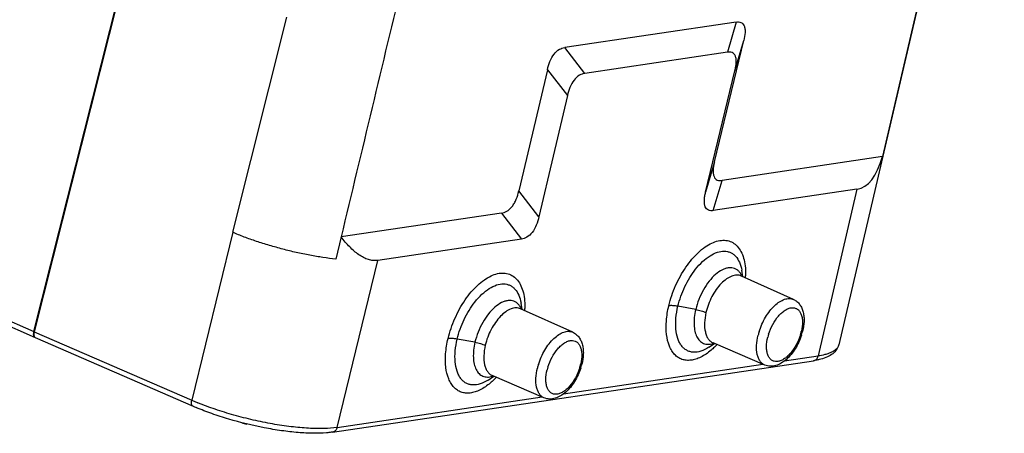
# Model space of a CAD drawing. Units: millimetres. Extents: x 1074 to 1520, y 481 to 796.
# Drawn here: x 1130 to 1199, y 517 to 546 of the extents above; entities that cross this region are included whole.
import ezdxf

# ---------------------------------------------------------------- set-up
doc = ezdxf.new("R2010")
doc.units = ezdxf.units.MM
doc.header["$LTSCALE"] = 65.395
doc.layers.add('3D_1111105301007_W10B_SOLIDLINE', color=7, linetype='CONTINUOUS')

msp = doc.modelspace()

# ---------------------------------------------------------------- linework, layer by layer
at = {"layer": '3D_1111105301007_W10B_SOLIDLINE', "color": 7, "linetype": 'Continuous'}
for p, q in [((1198.857, 572.694), (1187.275, 523.082)), ((1196.202, 561.374), (1190.334, 536.236)), ((1130.999, 524.008), (1137.607, 550.231)), ((1137.625, 550.223), (1131.021, 523.999)), ((1144.903, 530.949), (1148.687, 545.975)), ((1180.105, 545.639), (1168.116, 543.86)), ((1180.105, 545.639), (1179.49, 543.53)), ((1178.586, 535.865), (1180.639, 544.347)), ((1180.024, 542.237), (1180.639, 544.347)), ((1169.518, 542.051), (1168.116, 543.86)), ((1179.49, 543.53), (1169.518, 542.051)), ((1166.903, 542.308), (1164.91, 533.836)), ((1166.903, 542.308), (1168.305, 540.499)), ((1177.971, 533.756), (1180.024, 542.237)), ((1168.305, 540.499), (1166.312, 532.026)), ((1178.586, 535.865), (1177.971, 533.756)), ((1190.334, 536.236), (1179.121, 534.573)), ((1178.505, 532.463), (1179.121, 534.573)), ((1166.312, 532.026), (1164.91, 533.836)), ((1188.556, 533.955), (1178.505, 532.463)), ((1188.556, 533.955), (1185.837, 522.307)), ((1163.697, 532.284), (1152.48, 530.62)), ((1163.696, 532.285), (1165.099, 530.474)), ((1144.903, 530.949), (1142.041, 519.209)), ((1152.478, 530.623), (1152.107, 529.075)), ((1165.099, 530.474), (1155.048, 528.983)), ((1120.122, 528.819), (1130.999, 524.008)), ((1152.203, 517.316), (1155.048, 528.983)), ((1120.213, 528.399), (1131.092, 523.588)), ((1180.58, 527.843), (1180.5, 528.294)), ((1184.112, 526.26), (1180.469, 527.892)), ((1168.677, 523.969), (1165.035, 525.602)), ((1165.146, 525.553), (1165.066, 526.004)), ((1177.276, 525.553), (1176.033, 525.777)), ((1131.021, 523.999), (1142.041, 519.209)), ((1131.092, 523.588), (1142.129, 518.791)), ((1161.842, 523.263), (1160.599, 523.487)), ((1178.19, 522.916), (1178.592, 523.179)), ((1182.102, 521.674), (1178.488, 523.223)), ((1151.886, 516.988), (1185.52, 521.979)), ((1183.475, 521.956), (1185.837, 522.307)), ((1168.041, 519.666), (1181.966, 521.732)), ((1162.755, 520.625), (1163.158, 520.888)), ((1166.667, 519.384), (1163.054, 520.933)), ((1152.203, 517.316), (1166.531, 519.442))]:
    msp.add_line(p, q, dxfattribs=at)
for centre, radius, start, end in [((1179.219, 527.297), 1.428, 23.58305, 25.84166), ((1175.331, 528.061), 5.435, 356.99501, 358.35089), ((1163.784, 525.007), 1.428, 23.583, 25.84163), ((1159.896, 525.771), 5.435, 356.99501, 358.35089), ((1132.362, 527.087), 3.368, 246.14406, 246.50669), ((1185.904, 522.701), 4.388, 162.83374, 166.13507), ((1181.3, 524.8), 3.456, 345.03145, 346.14188), ((1181.409, 524.774), 3.344, 346.14227, 347.30321), ((1180.937, 524.965), 3.929, 345.01769, 346.14154), ((1131.161, 523.705), 0.135, 239.31438, 246.46504), ((1185.731, 522.785), 3.512, 162.83374, 166.13507), ((1181.163, 524.838), 3.598, 342.85611, 343.93718), ((1181.228, 524.82), 3.531, 343.93694, 345.0317), ((1180.782, 525.007), 4.089, 342.1854, 345.00819), ((1178.068, 524.502), 1.387, 287.67436, 288.72147), ((1174.826, 526.802), 5.403, 315.29498, 315.85457), ((1174.726, 526.899), 5.542, 315.85572, 316.69228), ((1170.469, 520.411), 4.388, 162.83374, 166.13507), ((1170.296, 520.495), 3.512, 162.83374, 166.13507), ((1165.729, 522.548), 3.598, 342.85611, 343.93718), ((1165.793, 522.53), 3.531, 343.93694, 345.0317), ((1165.865, 522.51), 3.456, 345.03145, 346.14188), ((1165.974, 522.483), 3.344, 346.14227, 347.30321), ((1165.348, 522.717), 4.089, 342.1854, 345.00819), ((1165.502, 522.675), 3.929, 345.01769, 346.14154), ((1162.634, 522.212), 1.387, 287.67436, 288.72147), ((1159.391, 524.512), 5.403, 315.29498, 315.85457), ((1159.291, 524.609), 5.542, 315.85572, 316.69228), ((1149.265, 535.859), 18.15, 246.54549, 247.2556), ((1149.113, 534.866), 17.527, 246.5146, 247.29085), ((1149.716, 536.937), 19.319, 247.2593, 247.97778), ((1151.807, 541.963), 25.115, 255.49816, 256.38145)]:
    msp.add_arc(centre, radius, start, end, dxfattribs=at)
msp.add_ellipse((1185.541, 548.641), major_axis=(-3.093, 14.673), ratio=0.294015, start_param=-3.159389, end_param=-2.637074, dxfattribs=at)
for points, knots in [([(1156.817, 548.699), (1156.094, 545.686), (1154.648, 539.66), (1153.203, 533.633), (1152.48, 530.62)], [0, 0, 0, 0, 0.50001, 1, 1, 1, 1]), ([(1180.105, 545.639), (1180.162, 545.648), (1180.273, 545.655), (1180.438, 545.623), (1180.582, 545.527), (1180.643, 545.427), (1180.666, 545.372)], [0, 0, 0, 0, 0.254294, 0.493347, 0.73222, 1, 1, 1, 1]), ([(1180.666, 545.372), (1180.694, 545.305), (1180.73, 545.149), (1180.734, 544.802), (1180.684, 544.53), (1180.639, 544.347)], [0, 0, 0, 0, 0.210277, 0.453827, 1, 1, 1, 1]), ([(1166.903, 542.308), (1166.949, 542.504), (1167.065, 542.887), (1167.258, 543.244), (1167.381, 543.4)], [0, 0, 0, 0, 0.502784, 1, 1, 1, 1]), ([(1167.381, 543.4), (1167.483, 543.53), (1167.703, 543.739), (1167.988, 543.841), (1168.116, 543.86)], [0, 0, 0, 0, 0.560249, 1, 1, 1, 1]), ([(1180.024, 542.237), (1180.047, 542.331), (1180.085, 542.516), (1180.117, 542.786), (1180.114, 543.036), (1180.068, 543.25), (1179.969, 543.416), (1179.824, 543.513), (1179.659, 543.546), (1179.547, 543.539), (1179.49, 543.53)], [0, 0, 0, 0, 0.168776, 0.329449, 0.476423, 0.603559, 0.709996, 0.804681, 0.899317, 1, 1, 1, 1]), ([(1169.518, 542.051), (1169.389, 542.031), (1169.101, 541.927), (1168.736, 541.577), (1168.467, 541.075), (1168.351, 540.693), (1168.305, 540.499)], [0, 0, 0, 0, 0.187842, 0.427543, 0.712321, 1, 1, 1, 1]), ([(1178.586, 535.865), (1178.564, 535.772), (1178.525, 535.587), (1178.493, 535.316), (1178.496, 535.067), (1178.543, 534.852), (1178.641, 534.687), (1178.786, 534.59), (1178.951, 534.557), (1179.064, 534.564), (1179.121, 534.573)], [0, 0, 0, 0, 0.168775, 0.329447, 0.476421, 0.603558, 0.709995, 0.804681, 0.899317, 1, 1, 1, 1]), ([(1163.697, 532.284), (1163.758, 532.294), (1163.887, 532.324), (1164.077, 532.414), (1164.268, 532.555), (1164.447, 532.751), (1164.604, 532.993), (1164.776, 533.352), (1164.864, 533.642), (1164.91, 533.836)], [0, 0, 0, 0, 0.089183, 0.18817, 0.300662, 0.428342, 0.567988, 0.713037, 1, 1, 1, 1]), ([(1178.505, 532.463), (1178.448, 532.455), (1178.336, 532.448), (1178.171, 532.481), (1178.026, 532.578), (1177.927, 532.743), (1177.881, 532.958), (1177.878, 533.207), (1177.91, 533.478), (1177.948, 533.662), (1177.971, 533.756)], [0, 0, 0, 0, 0.100683, 0.195319, 0.290006, 0.396444, 0.523581, 0.670554, 0.831226, 1, 1, 1, 1]), ([(1166.312, 532.026), (1166.266, 531.832), (1166.15, 531.45), (1165.881, 530.948), (1165.516, 530.597), (1165.228, 530.493), (1165.099, 530.474)], [0, 0, 0, 0, 0.28768, 0.572461, 0.81216, 1, 1, 1, 1]), ([(1152.107, 529.075), (1151.809, 529.107), (1151.2, 529.186), (1150.279, 529.34), (1149.339, 529.533), (1148.398, 529.767), (1147.471, 530.027), (1146.57, 530.304), (1145.714, 530.606), (1145.167, 530.832), (1144.903, 530.949)], [0, 0, 0, 0, 0.120494, 0.246328, 0.375398, 0.505806, 0.635475, 0.762266, 0.884374, 1, 1, 1, 1]), ([(1155.048, 528.983), (1154.941, 528.967), (1154.716, 528.962), (1154.379, 529.034), (1154.042, 529.176), (1153.711, 529.379), (1153.387, 529.633), (1153.073, 529.931), (1152.769, 530.262), (1152.575, 530.498), (1152.48, 530.621)], [0, 0, 0, 0, 0.1023, 0.209442, 0.323681, 0.445748, 0.57532, 0.711642, 0.853501, 1, 1, 1, 1]), ([(1175.396, 525.813), (1175.512, 526.295), (1175.834, 527.236), (1176.426, 528.312), (1176.997, 529.065), (1177.445, 529.54), (1177.909, 529.921), (1178.377, 530.199), (1178.838, 530.365), (1179.28, 530.411), (1179.691, 530.331), (1180.05, 530.123), (1180.343, 529.801), (1180.562, 529.378), (1180.706, 528.87), (1180.749, 528.501), (1180.759, 528.307)], [0, 0, 0, 0, 0.162042, 0.323066, 0.399229, 0.470555, 0.536008, 0.595002, 0.647619, 0.694832, 0.738683, 0.782098, 0.82813, 0.879112, 0.936308, 1, 1, 1, 1]), ([(1177.269, 528.366), (1177.42, 528.558), (1177.731, 528.903), (1178.242, 529.313), (1178.757, 529.573), (1179.187, 529.651), (1179.499, 529.615), (1179.711, 529.545), (1179.904, 529.43), (1180.139, 529.216), (1180.369, 528.837), (1180.466, 528.487), (1180.5, 528.297)], [0, 0, 0, 0, 0.165753, 0.31396, 0.442661, 0.553653, 0.604727, 0.654448, 0.704362, 0.755992, 0.868897, 1, 1, 1, 1]), ([(1159.961, 523.523), (1160.077, 524.005), (1160.399, 524.946), (1160.991, 526.022), (1161.562, 526.775), (1162.011, 527.249), (1162.475, 527.631), (1162.943, 527.909), (1163.403, 528.075), (1163.846, 528.121), (1164.256, 528.041), (1164.616, 527.833), (1164.908, 527.511), (1165.127, 527.088), (1165.271, 526.58), (1165.314, 526.211), (1165.324, 526.016)], [0, 0, 0, 0, 0.162042, 0.323066, 0.399229, 0.470555, 0.536008, 0.595002, 0.647619, 0.694832, 0.738683, 0.782098, 0.82813, 0.879112, 0.936308, 1, 1, 1, 1]), ([(1176.033, 525.777), (1176.146, 526.25), (1176.473, 527.162), (1176.975, 527.993), (1177.269, 528.366)], [0, 0, 0, 0, 0.505773, 1, 1, 1, 1]), ([(1180.328, 528.186), (1180.283, 528.238), (1180.181, 528.329), (1180.001, 528.425), (1179.801, 528.473), (1179.586, 528.471), (1179.361, 528.421), (1179.039, 528.288), (1178.636, 528.001), (1178.194, 527.526), (1177.801, 526.936), (1177.484, 526.269), (1177.333, 525.794), (1177.276, 525.553)], [0, 0, 0, 0, 0.043795, 0.086017, 0.128531, 0.173146, 0.221309, 0.273946, 0.393792, 0.532159, 0.684174, 0.842773, 1, 1, 1, 1]), ([(1180.504, 527.919), (1180.492, 527.944), (1180.442, 528.039), (1180.381, 528.127), (1180.328, 528.186)], [0, 0, 0, 0, 0.261685, 1, 1, 1, 1]), ([(1180.759, 528.307), (1180.761, 528.274), (1180.766, 528.14), (1180.766, 528.006), (1180.763, 527.905)], [0, 0, 0, 0, 0.244871, 1, 1, 1, 1]), ([(1180.466, 527.894), (1180.418, 527.915), (1180.314, 527.948), (1180.086, 527.967), (1179.772, 527.896), (1179.401, 527.685), (1179.036, 527.363), (1178.696, 526.944), (1178.398, 526.452), (1178.157, 525.912), (1178.041, 525.532), (1177.996, 525.341)], [0, 0, 0, 0, 0.040728, 0.082747, 0.174913, 0.282875, 0.407601, 0.546684, 0.695612, 0.848777, 1, 1, 1, 1]), ([(1161.835, 526.076), (1161.986, 526.268), (1162.296, 526.613), (1162.808, 527.023), (1163.322, 527.283), (1163.753, 527.361), (1164.064, 527.325), (1164.277, 527.254), (1164.47, 527.14), (1164.704, 526.926), (1164.935, 526.546), (1165.031, 526.197), (1165.065, 526.007)], [0, 0, 0, 0, 0.165753, 0.31396, 0.442661, 0.553653, 0.604727, 0.654448, 0.704362, 0.755992, 0.868897, 1, 1, 1, 1]), ([(1160.599, 523.487), (1160.711, 523.96), (1161.038, 524.872), (1161.54, 525.703), (1161.835, 526.076)], [0, 0, 0, 0, 0.505772, 1, 1, 1, 1]), ([(1164.894, 525.896), (1164.848, 525.947), (1164.747, 526.039), (1164.566, 526.135), (1164.366, 526.183), (1164.151, 526.181), (1163.927, 526.131), (1163.605, 525.998), (1163.201, 525.711), (1162.76, 525.236), (1162.367, 524.646), (1162.049, 523.979), (1161.898, 523.504), (1161.842, 523.263)], [0, 0, 0, 0, 0.043795, 0.086017, 0.128531, 0.173146, 0.221309, 0.273946, 0.393792, 0.532159, 0.684174, 0.842773, 1, 1, 1, 1]), ([(1181.711, 523.996), (1181.766, 524.174), (1181.897, 524.522), (1182.149, 525.011), (1182.447, 525.45), (1182.776, 525.819), (1183.122, 526.098), (1183.47, 526.277), (1183.808, 526.343), (1184.021, 526.3), (1184.112, 526.26)], [0, 0, 0, 0, 0.154402, 0.308669, 0.457125, 0.594944, 0.718294, 0.825348, 0.917372, 1, 1, 1, 1]), ([(1184.112, 526.26), (1184.199, 526.22), (1184.364, 526.118), (1184.562, 525.904), (1184.708, 525.647), (1184.803, 525.359), (1184.852, 525.048), (1184.861, 524.597), (1184.808, 524.252), (1184.751, 524.024)], [0, 0, 0, 0, 0.114334, 0.228243, 0.344243, 0.463429, 0.58797, 0.719051, 1, 1, 1, 1]), ([(1165.032, 525.604), (1164.983, 525.625), (1164.88, 525.658), (1164.651, 525.677), (1164.337, 525.605), (1163.966, 525.395), (1163.602, 525.073), (1163.262, 524.654), (1162.963, 524.162), (1162.722, 523.622), (1162.606, 523.242), (1162.562, 523.051)], [0, 0, 0, 0, 0.040728, 0.082747, 0.174913, 0.282875, 0.407601, 0.546684, 0.695612, 0.848777, 1, 1, 1, 1]), ([(1165.069, 525.629), (1165.057, 525.654), (1165.008, 525.749), (1164.946, 525.837), (1164.894, 525.896)], [0, 0, 0, 0, 0.261686, 1, 1, 1, 1]), ([(1165.324, 526.016), (1165.326, 525.984), (1165.332, 525.85), (1165.332, 525.716), (1165.329, 525.614)], [0, 0, 0, 0, 0.244871, 1, 1, 1, 1]), ([(1178.347, 522.706), (1178.128, 522.52), (1177.784, 522.28), (1177.292, 522.077), (1176.949, 522), (1176.62, 521.993), (1176.313, 522.06), (1176.034, 522.198), (1175.791, 522.405), (1175.587, 522.675), (1175.361, 523.132), (1175.204, 523.84), (1175.201, 524.796), (1175.314, 525.466), (1175.396, 525.813)], [0, 0, 0, 0, 0.134979, 0.19445, 0.248967, 0.299515, 0.347599, 0.395137, 0.444146, 0.496379, 0.553106, 0.682214, 0.832564, 1, 1, 1, 1]), ([(1176.033, 525.776), (1175.916, 525.798), (1175.746, 525.821), (1175.532, 525.826), (1175.438, 525.82), (1175.396, 525.814)], [0, 0, 0, 0, 0.560715, 0.799513, 1, 1, 1, 1]), ([(1178.19, 522.916), (1178.017, 522.803), (1177.673, 522.624), (1177.205, 522.547), (1176.87, 522.601), (1176.646, 522.694), (1176.445, 522.837), (1176.272, 523.028), (1176.129, 523.263), (1175.972, 523.645), (1175.868, 524.216), (1175.878, 524.975), (1175.968, 525.504), (1176.033, 525.777)], [0, 0, 0, 0, 0.124884, 0.23131, 0.280226, 0.328167, 0.376909, 0.428094, 0.483032, 0.54258, 0.676717, 0.830527, 1, 1, 1, 1]), ([(1177.276, 525.553), (1177.233, 525.372), (1177.171, 525.018), (1177.15, 524.504), (1177.205, 524.045), (1177.336, 523.657), (1177.541, 523.357), (1177.82, 523.166), (1178.153, 523.104), (1178.378, 523.145), (1178.49, 523.181)], [0, 0, 0, 0, 0.170353, 0.327742, 0.46848, 0.591373, 0.698256, 0.795366, 0.892656, 1, 1, 1, 1]), ([(1177.276, 525.553), (1177.403, 525.529), (1177.648, 525.471), (1177.885, 525.389), (1177.996, 525.341)], [0, 0, 0, 0, 0.516669, 1, 1, 1, 1]), ([(1177.996, 525.341), (1177.941, 525.103), (1177.874, 524.65), (1177.909, 524.096), (1178.024, 523.726), (1178.142, 523.504), (1178.295, 523.331), (1178.421, 523.253), (1178.485, 523.224)], [0, 0, 0, 0, 0.314526, 0.587518, 0.7058, 0.812162, 0.908882, 1, 1, 1, 1]), ([(1182.376, 523.821), (1182.449, 524.059), (1182.64, 524.512), (1182.975, 525.01), (1183.287, 525.33), (1183.52, 525.509), (1183.754, 525.631), (1183.981, 525.689), (1184.196, 525.679), (1184.387, 525.597), (1184.541, 525.448), (1184.653, 525.242), (1184.723, 524.989), (1184.761, 524.581), (1184.72, 524.257), (1184.671, 524.039)], [0, 0, 0, 0, 0.161218, 0.31549, 0.38556, 0.449047, 0.50537, 0.554915, 0.599391, 0.641913, 0.686281, 0.735651, 0.79177, 0.855038, 1, 1, 1, 1]), ([(1131.005, 523.683), (1130.985, 523.728), (1130.969, 523.84), (1130.985, 523.949), (1131, 524.008)], [0, 0, 0, 0, 0.449376, 1, 1, 1, 1]), ([(1131.02, 523.999), (1131.016, 523.984), (1131.003, 523.927), (1130.997, 523.868), (1130.997, 523.825)], [0, 0, 0, 0, 0.261942, 1, 1, 1, 1]), ([(1166.277, 521.706), (1166.331, 521.884), (1166.462, 522.232), (1166.714, 522.721), (1167.012, 523.16), (1167.342, 523.528), (1167.688, 523.808), (1168.036, 523.987), (1168.374, 524.053), (1168.587, 524.01), (1168.677, 523.969)], [0, 0, 0, 0, 0.154402, 0.308669, 0.457125, 0.594944, 0.718294, 0.825348, 0.917372, 1, 1, 1, 1]), ([(1168.677, 523.969), (1168.765, 523.93), (1168.93, 523.827), (1169.127, 523.613), (1169.273, 523.357), (1169.368, 523.069), (1169.417, 522.758), (1169.427, 522.307), (1169.373, 521.962), (1169.317, 521.734)], [0, 0, 0, 0, 0.114334, 0.228243, 0.344243, 0.463429, 0.58797, 0.719051, 1, 1, 1, 1]), ([(1130.997, 523.825), (1130.997, 523.798), (1131, 523.748), (1131.021, 523.663), (1131.06, 523.608), (1131.092, 523.589)], [0, 0, 0, 0, 0.303001, 0.568871, 1, 1, 1, 1]), ([(1131.091, 523.588), (1131.072, 523.596), (1131.036, 523.623), (1131.014, 523.662), (1131.005, 523.683)], [0, 0, 0, 0, 0.472847, 1, 1, 1, 1]), ([(1162.913, 520.416), (1162.693, 520.23), (1162.35, 519.99), (1161.858, 519.787), (1161.514, 519.71), (1161.186, 519.703), (1160.878, 519.77), (1160.6, 519.908), (1160.357, 520.115), (1160.152, 520.385), (1159.926, 520.842), (1159.769, 521.55), (1159.766, 522.506), (1159.88, 523.176), (1159.961, 523.523)], [0, 0, 0, 0, 0.134979, 0.19445, 0.248967, 0.299515, 0.347599, 0.395137, 0.444146, 0.496379, 0.553106, 0.682214, 0.832564, 1, 1, 1, 1]), ([(1160.599, 523.486), (1160.481, 523.508), (1160.311, 523.531), (1160.098, 523.536), (1160.004, 523.53), (1159.962, 523.523)], [0, 0, 0, 0, 0.560715, 0.799513, 1, 1, 1, 1]), ([(1162.755, 520.625), (1162.582, 520.512), (1162.239, 520.334), (1161.77, 520.256), (1161.436, 520.311), (1161.211, 520.404), (1161.011, 520.547), (1160.838, 520.738), (1160.694, 520.973), (1160.538, 521.355), (1160.433, 521.926), (1160.444, 522.685), (1160.534, 523.214), (1160.599, 523.487)], [0, 0, 0, 0, 0.124884, 0.23131, 0.280226, 0.328167, 0.376909, 0.428094, 0.483032, 0.54258, 0.676717, 0.830527, 1, 1, 1, 1]), ([(1166.941, 521.531), (1167.015, 521.769), (1167.206, 522.221), (1167.541, 522.72), (1167.852, 523.039), (1168.086, 523.219), (1168.319, 523.341), (1168.547, 523.399), (1168.762, 523.389), (1168.952, 523.307), (1169.106, 523.157), (1169.219, 522.952), (1169.289, 522.699), (1169.327, 522.291), (1169.286, 521.967), (1169.236, 521.748)], [0, 0, 0, 0, 0.161218, 0.31549, 0.38556, 0.449047, 0.50537, 0.554915, 0.599391, 0.641913, 0.686281, 0.735651, 0.79177, 0.855038, 1, 1, 1, 1]), ([(1182.102, 521.674), (1182.038, 521.701), (1181.915, 521.778), (1181.765, 521.947), (1181.651, 522.165), (1181.542, 522.529), (1181.514, 523.074), (1181.586, 523.519), (1181.643, 523.753)], [0, 0, 0, 0, 0.090932, 0.18725, 0.293183, 0.411156, 0.684247, 1, 1, 1, 1]), ([(1184.675, 523.756), (1184.569, 523.426), (1184.352, 522.954), (1183.963, 522.406), (1183.637, 522.063), (1183.28, 521.796), (1182.895, 521.622), (1182.489, 521.564), (1182.223, 521.622), (1182.102, 521.674)], [0, 0, 0, 0, 0.28334, 0.420181, 0.549325, 0.669713, 0.782789, 0.891826, 1, 1, 1, 1]), ([(1184.601, 523.778), (1184.527, 523.537), (1184.333, 523.08), (1183.993, 522.577), (1183.677, 522.257), (1183.441, 522.079), (1183.205, 521.961), (1182.975, 521.907), (1182.759, 521.925), (1182.57, 522.016), (1182.419, 522.175), (1182.311, 522.39), (1182.247, 522.653), (1182.218, 523.073), (1182.267, 523.404), (1182.322, 523.626)], [0, 0, 0, 0, 0.160759, 0.314324, 0.383878, 0.446734, 0.502356, 0.551227, 0.595223, 0.637644, 0.682361, 0.732435, 0.789446, 0.853644, 1, 1, 1, 1]), ([(1161.842, 523.263), (1161.799, 523.082), (1161.737, 522.728), (1161.716, 522.214), (1161.771, 521.754), (1161.901, 521.367), (1162.107, 521.067), (1162.386, 520.876), (1162.719, 520.814), (1162.943, 520.855), (1163.055, 520.891)], [0, 0, 0, 0, 0.170355, 0.327745, 0.468483, 0.591376, 0.698259, 0.795369, 0.892657, 1, 1, 1, 1]), ([(1161.842, 523.263), (1161.969, 523.239), (1162.213, 523.181), (1162.451, 523.098), (1162.562, 523.051)], [0, 0, 0, 0, 0.516669, 1, 1, 1, 1]), ([(1162.562, 523.051), (1162.507, 522.813), (1162.44, 522.359), (1162.475, 521.806), (1162.589, 521.435), (1162.707, 521.214), (1162.861, 521.041), (1162.986, 520.962), (1163.051, 520.934)], [0, 0, 0, 0, 0.314526, 0.587518, 0.7058, 0.812162, 0.908882, 1, 1, 1, 1]), ([(1178.666, 523.001), (1178.64, 522.975), (1178.537, 522.873), (1178.43, 522.775), (1178.347, 522.706)], [0, 0, 0, 0, 0.255555, 1, 1, 1, 1]), ([(1187.274, 523.081), (1187.257, 523.009), (1187.209, 522.871), (1187.095, 522.685), (1186.947, 522.527), (1186.718, 522.348), (1186.373, 522.177), (1186.074, 522.09), (1185.916, 522.053)], [0, 0, 0, 0, 0.12225, 0.242467, 0.361962, 0.481711, 0.728011, 1, 1, 1, 1]), ([(1187.275, 523.081), (1187.259, 523.011), (1187.192, 522.869), (1187.01, 522.693), (1186.755, 522.546), (1186.555, 522.473), (1186.444, 522.439)], [0, 0, 0, 0, 0.196458, 0.418141, 0.682875, 1, 1, 1, 1]), ([(1185.52, 521.979), (1185.557, 521.984), (1185.631, 522.009), (1185.76, 522.108), (1185.818, 522.225), (1185.837, 522.307)], [0, 0, 0, 0, 0.233739, 0.476197, 1, 1, 1, 1]), ([(1185.916, 522.053), (1185.884, 522.046), (1185.753, 522.017), (1185.621, 521.994), (1185.52, 521.979)], [0, 0, 0, 0, 0.242367, 1, 1, 1, 1]), ([(1186.444, 522.439), (1186.398, 522.425), (1186.199, 522.369), (1185.995, 522.33), (1185.837, 522.307)], [0, 0, 0, 0, 0.230204, 1, 1, 1, 1]), ([(1166.667, 519.384), (1166.603, 519.411), (1166.48, 519.488), (1166.331, 519.657), (1166.216, 519.875), (1166.107, 520.239), (1166.08, 520.784), (1166.151, 521.229), (1166.209, 521.463)], [0, 0, 0, 0, 0.090932, 0.18725, 0.293183, 0.411156, 0.684247, 1, 1, 1, 1]), ([(1169.241, 521.466), (1169.135, 521.136), (1168.918, 520.664), (1168.528, 520.116), (1168.202, 519.772), (1167.846, 519.505), (1167.461, 519.332), (1167.055, 519.274), (1166.788, 519.332), (1166.667, 519.384)], [0, 0, 0, 0, 0.28334, 0.420181, 0.549325, 0.669713, 0.782789, 0.891826, 1, 1, 1, 1]), ([(1169.167, 521.488), (1169.093, 521.247), (1168.899, 520.79), (1168.559, 520.287), (1168.243, 519.967), (1168.006, 519.789), (1167.77, 519.671), (1167.541, 519.617), (1167.325, 519.635), (1167.135, 519.726), (1166.985, 519.885), (1166.877, 520.1), (1166.812, 520.362), (1166.783, 520.782), (1166.832, 521.113), (1166.887, 521.336)], [0, 0, 0, 0, 0.160759, 0.314324, 0.383878, 0.446734, 0.502356, 0.551227, 0.595223, 0.637644, 0.682361, 0.732435, 0.789446, 0.853644, 1, 1, 1, 1]), ([(1163.231, 520.711), (1163.205, 520.685), (1163.102, 520.583), (1162.995, 520.485), (1162.913, 520.416)], [0, 0, 0, 0, 0.255555, 1, 1, 1, 1]), ([(1142.128, 518.791), (1142.103, 518.802), (1142.054, 518.847), (1142.02, 518.947), (1142.014, 519.072), (1142.029, 519.162), (1142.041, 519.209)], [0, 0, 0, 0, 0.184301, 0.40738, 0.68239, 1, 1, 1, 1]), ([(1151.471, 516.941), (1151.16, 516.914), (1150.494, 516.896), (1149.441, 516.949), (1148.295, 517.08), (1146.667, 517.354), (1145.036, 517.752), (1143.46, 518.26), (1142.708, 518.547), (1142.347, 518.698)], [0, 0, 0, 0, 0.099972, 0.213214, 0.337499, 0.469562, 0.742039, 0.874707, 1, 1, 1, 1]), ([(1152.203, 517.316), (1151.902, 517.272), (1151.237, 517.224), (1150.165, 517.246), (1148.963, 517.356), (1147.67, 517.55), (1146.332, 517.822), (1144.995, 518.163), (1143.703, 518.561), (1142.871, 518.867), (1142.472, 519.028)], [0, 0, 0, 0, 0.091642, 0.200137, 0.322477, 0.454955, 0.593391, 0.733353, 0.870325, 1, 1, 1, 1]), ([(1152.203, 517.316), (1152.184, 517.235), (1152.126, 517.118), (1151.997, 517.019), (1151.924, 516.994), (1151.886, 516.988)], [0, 0, 0, 0, 0.523631, 0.766072, 1, 1, 1, 1]), ([(1151.886, 516.988), (1151.853, 516.984), (1151.715, 516.964), (1151.576, 516.95), (1151.471, 516.941)], [0, 0, 0, 0, 0.24155, 1, 1, 1, 1])]:
    msp.add_open_spline(points, degree=3, knots=knots, dxfattribs=at)

doc.saveas('drawing.dxf')
